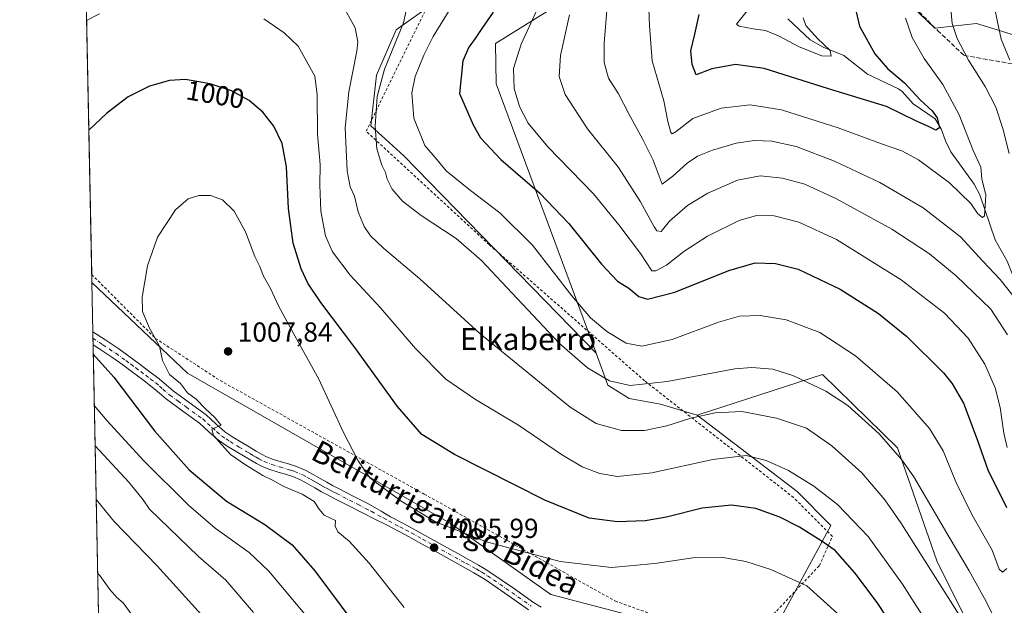
# Model space of a CAD drawing. Units: metres. Extents: x 637593 to 641038, y 4757573 to 4759956.
# Drawn here: x 637593 to 637951, y 4758462 to 4758675 of the extents above; entities that cross this region are included whole.
import ezdxf
from ezdxf.enums import TextEntityAlignment as Align

# ---------------------------------------------------------------- set-up
doc = ezdxf.new("R2010")
doc.units = ezdxf.units.M
doc.header["$MEASUREMENT"] = 0
for name, pattern in [('DGN Style 2', [1.6480167562047852, 0.988810053722871, -0.6592067024819142]), ('DGN Style 3', [2.307223458686699, 1.648016756204785, -0.6592067024819142]), ('DGN Style 4', [2.6384748266838614, 1.318413404963828, -0.6592067024819142, 0.001648016756204785, -0.6592067024819142])]:
    doc.linetypes.add(name, pattern=pattern)
for name, color, linetype, lineweight in [('Alambrada', 7, 'DGN Style 2', 0), ('Arbolado forestal CxS', 92, 'Continuous', 0), ('Camino Cxs', 7, 'Continuous', 0), ('Camino eje', 30, 'DGN Style 4', 13), ('Comarca CxS', 21, 'Continuous', 0), ('Comunidad Autónoma CxS', 142, 'Continuous', 0), ('Corriente natural lineal', 142, 'Continuous', 13), ('Curva de nivel maestra', 30, 'Continuous', 30), ('Curva de nivel normal', 30, 'Continuous', 0), ('Municipio CxS', 4, 'Continuous', 0), ('Pastizal CxS', 92, 'Continuous', 0), ('Prado CxS', 92, 'Continuous', 0), ('Provincia CxS', 1, 'Continuous', 0), ('Punto de cota en terreno', 7, 'Continuous', 0), ('Rótulo de curva de nivel directora', 7, 'Continuous', 0), ('Rótulo de punto de cota en terreno', 7, 'Continuous', 0), ('Senda', 7, 'DGN Style 3', 0), ('Texto cartográfico', 7, 'Continuous', 0)]:
    doc.layers.add(name, color=color, linetype=linetype, lineweight=lineweight)
doc.styles.add('Style-Arial', font='txt')

# ---------------------------------------------------------------- blocks, each defined once
blk = doc.blocks.new('5PATER')
at = {"layer": 'Punto de cota en terreno', "linetype": 'Continuous', "lineweight": 0}
h = blk.add_hatch(color=51, dxfattribs=at)
edge = h.paths.add_edge_path()
edge.add_ellipse((0, 0), major_axis=(-0.1095731443231308, -0.1110710700762829), ratio=0.9994222409660322, start_angle=0, end_angle=360)
blk = doc.blocks.new('*U14')
at = {"layer": 'Camino Cxs', "color": 7, "linetype": 'Continuous', "lineweight": 0}
blk.add_polyline3d([(637777.9600999998, 4758460.7301, 1007.442899999995), (637770.9200999998, 4758465.7301, 1006.937300000005), (637766.5301000001, 4758468.770099999, 1006.665500000003), (637762.1001000004, 4758471.770099999, 1006.521999999997), (637760.1101000002, 4758473.030099999, 1006.467900000003), (637758.0701000001, 4758474.220100001, 1006.414999999994), (637743.0900999998, 4758482.5001, 1006.105899999995), (637738.7600999996, 4758484.9101, 1006.011400000003), (637734.4401000004, 4758487.3101, 1006.001799999998), (637730.3701, 4758489.5101, 1006.030400000003), (637726.2600999996, 4758491.620100001, 1005.894700000004), (637721.9700999996, 4758493.7601, 1005.782000000007), (637717.6901000004, 4758495.890100001, 1005.762199999997), (637712.3400999998, 4758498.640100001, 1005.671100000007), (637707.0000999998, 4758501.390100001, 1005.683499999999), (637704.8201000001, 4758502.540100001, 1005.691000000006), (637702.6401000004, 4758503.700099999, 1005.682199999996), (637700.1300999997, 4758505.140100001, 1005.639200000005), (637697.6300999997, 4758506.590100001, 1005.697199999995), (637694.9301000005, 4758508.030099999, 1005.778699999995), (637692.1300999997, 4758509.2401, 1005.791800000006), (637689.4600999998, 4758510.0601, 1005.759399999995), (637686.7901, 4758510.840100001, 1005.768200000006), (637683.8400999998, 4758511.770099999, 1005.811799999996), (637680.9501, 4758512.860099999, 1005.745999999999), (637678.8800999997, 4758513.9301, 1005.594500000007), (637676.8800999997, 4758515.110099999, 1005.515400000004), (637674.2200999996, 4758516.690099999, 1005.441399999996), (637671.5800999999, 4758518.270099999, 1005.312999999995), (637668.3000999996, 4758520.290100001, 1005.017000000007), (637665.0900999998, 4758522.380100001, 1004.818899999998), (637661.5800999999, 4758525.450099999, 1004.503500000006), (637658.1501000002, 4758528.630100001, 1004.342999999993), (637652.1501000002, 4758532.9301, 1003.881099999999), (637646.1700999998, 4758537.280099999, 1003.250899999999), (637643.6101000002, 4758539.520099999, 1002.978499999997), (637641.0301000001, 4758541.7301, 1002.733300000007), (637637.4401000004, 4758544.470100001, 1002.4185), (637633.8300999999, 4758547.170100001, 1002.079299999998), (637630.2401000002, 4758549.8101, 1001.593399999998), (637626.6300999997, 4758552.4101, 1001.3122), (637621.9700999996, 4758555.5101, 1000.658500000005), (637619.4769000001, 4758557.1457, 1000.431400000001), (637619.3822, 4758561.858700001, 1000.732300000003), (637624.1101000002, 4758558.7501, 1001.322799999994), (637628.8400999998, 4758555.610099999, 1001.793600000005), (637632.5301000001, 4758552.950099999, 1002.101699999999), (637636.1401000004, 4758550.290100001, 1002.5674), (637639.7901, 4758547.5701, 1002.901400000002), (637643.4700999996, 4758544.7501, 1003.3753), (637646.1501000002, 4758542.460100001, 1003.465700000001), (637648.6001000004, 4758540.3201, 1003.814700000003), (637654.4200999998, 4758536.0801, 1004.593500000003), (637660.6201, 4758531.640100001, 1004.8416), (637664.1801000005, 4758528.3301, 1005.146800000002), (637667.4401000004, 4758525.4901, 1005.293699999995), (637670.3800999997, 4758523.5701, 1005.577000000005), (637673.6001000004, 4758521.590100001, 1005.798200000005), (637676.2200999996, 4758520.020099999, 1005.972299999994), (637678.8501000004, 4758518.450099999, 1006.0006), (637680.7600999996, 4758517.3301, 1005.964699999997), (637682.5401, 4758516.4101, 1006.014899999995), (637685.1101000002, 4758515.440099999, 1006.053799999994), (637687.9101, 4758514.5601, 1006.076499999996), (637690.5800999999, 4758513.780099999, 1006.033299999996), (637693.4801000003, 4758512.880100001, 1005.9758), (637696.6101000002, 4758511.530099999, 1005.901100000003), (637699.5100999996, 4758509.9901, 1005.855800000005), (637702.0701000001, 4758508.5001, 1005.842300000004), (637704.5301000001, 4758507.100099999, 1005.775099999999), (637706.6401000004, 4758505.970100001, 1005.728199999998), (637708.8101000005, 4758504.8301, 1005.697799999994), (637714.1201, 4758502.100099999, 1005.667400000006), (637719.4600999998, 4758499.350099999, 1005.708599999998), (637724.2500999998, 4758496.5801, 1005.795400000003), (637727.7200999996, 4758494.5101, 1005.909299999999), (637731.8800999997, 4758492.370100001, 1006.266199999998), (637735.9901000002, 4758490.140100001, 1006.1682), (637740.3300999999, 4758487.7301, 1005.953500000003), (637744.6501000002, 4758485.3201, 1005.940799999997), (637752.1401000004, 4758481.1801, 1006.091799999995), (637759.6601, 4758477.020099999, 1006.393899999996), (637761.7901, 4758475.790100001, 1006.444199999998), (637763.8701, 4758474.470100001, 1006.501000000004), (637768.3501000004, 4758471.4301, 1006.660099999994), (637772.7701000003, 4758468.370100001, 1006.882199999993), (637779.7500999998, 4758463.420100001, 1007.368300000002), (637782.4700999996, 4758461.720100001, 1007.591)], dxfattribs=at)

msp = doc.modelspace()

# ---------------------------------------------------------------- linework, layer by layer
at = {"layer": 'Alambrada', "color": 7, "linetype": 'DGN Style 2', "lineweight": 0}
msp.add_polyline3d([(637618.9643000001, 4758582.6667, 1004.012900000002), (637642.2100999998, 4758559.4101, 1006.3321), (637665.7701000003, 4758544.0801, 1007.515400000004), (637740.0000999998, 4758502.8101, 1004.295400000003), (637809.5100999996, 4758463.9001, 1008.352100000004), (637859.0000999998, 4758446.210100001, 1012.318799999994), (637863.7200999996, 4758455.640100001, 1009.739000000002), (637883.7600999996, 4758476.840100001, 1002.995599999995), (637888.4700999996, 4758487.440099999, 999.6821999999958), (637874.3400999998, 4758501.590100001, 1000.271099999998), (637820.1401000004, 4758544.030099999, 996.0641000000032), (637763.6001000004, 4758593.540100001, 984.2630999999965), (637718.8300999999, 4758634.800100001, 987.5230000000012), (637720.9700999996, 4758639.1501, 987.0981999999932), (637748.3101000005, 4758694.890100001, 981.8818000000028), (637678.8000999996, 4758762.0801, 979.9054000000034), (637614.0383000001, 4758827.898499999, 962.9921999999933), (637614.0382000003, 4758827.898600001, 962.9921999999933)], dxfattribs=at)
msp.add_polyline3d([(637618.9643000001, 4758582.6667, 1004.012900000002), (637642.2100999998, 4758559.4101, 1006.3321), (637665.7701000003, 4758544.0801, 1007.515400000004), (637740.0000999998, 4758502.8101, 1004.295400000003), (637809.5100999996, 4758463.9001, 1008.352100000004), (637859.0000999998, 4758446.210100001, 1012.318799999994), (637863.7200999996, 4758455.640100001, 1009.739000000002), (637883.7600999996, 4758476.840100001, 1002.995599999995), (637888.4700999996, 4758487.440099999, 999.6821999999958), (637874.3400999998, 4758501.590100001, 1000.271099999998), (637820.1401000004, 4758544.030099999, 996.0641000000032), (637763.6001000004, 4758593.540100001, 984.2630999999965), (637718.8300999999, 4758634.800100001, 987.5230000000012), (637720.9700999996, 4758639.1501, 987.0981999999932), (637748.3101000005, 4758694.890100001, 981.8818000000028), (637678.8000999996, 4758762.0801, 979.9054000000034), (637614.0383000001, 4758827.898499999, 962.9921999999933), (637614.0382000003, 4758827.898600001, 962.9921999999933)], dxfattribs=at)
at = {"layer": 'Arbolado forestal CxS', "color": 92, "linetype": 'Continuous', "lineweight": 0}
for points in [[(637787.8318999996, 4758856.9575, 933.2813000000025), (637803.6754999999, 4758834.575300001, 938.2658999999985), (637816.7244999995, 4758838.770500001, 935.670299999998), (637828.9502999998, 4758821.814300001, 936.6054000000004), (637837.8766999999, 4758792.804300001, 942.0773000000045), (637835.6750999996, 4758778.144300001, 945.8294000000025), (637829.0006999997, 4758764.650699999, 950.0157999999938), (637819.6355, 4758730.134299999, 957.846399999995), (637812.3108999999, 4758717.261700001, 960.7976999999955), (637800.2169000005, 4758690.939099999, 964.0069999999978), (637790.2654999997, 4758681.815500001, 967.7580000000017), (637765.8466999996, 4758666.6395, 973.8006000000023), (637766.1841000002, 4758652.0385, 971.8950999999943), (637802.5387000004, 4758554.0109, 983.4875999999931)], [(637943.0714999996, 4758445.276699999, 989.876900000003), (637926.4253000002, 4758478.553099999, 988.593399999998), (637912.2112999996, 4758519.601299999, 984.6345000000002), (637884.8646999998, 4758546.3421, 983.4382000000041), (637839.2314999999, 4758531.5527, 989.2262000000047), (637825.9625000004, 4758535.5361, 987.0997999999963), (637814.5543000001, 4758537.5635, 986.2599000000046), (637806.8205000004, 4758542.4649, 985.2378999999928), (637802.5387000004, 4758554.0109, 983.4875999999931), (637766.1841000002, 4758652.0385, 971.8950999999943), (637765.8466999996, 4758666.6395, 973.8006000000023), (637790.2654999997, 4758681.815500001, 967.7580000000017)], [(637917.3213000001, 4758680.322100001, 955.0766000000004), (637925.7642999999, 4758672.2609, 957.5111999999936), (637940.9694999997, 4758673.884500001, 962.2681000000011), (637956.3207, 4758669.1599, 966.9388999999937), (637967.9457, 4758633.779899999, 964.8258999999963), (637984.7006999999, 4758622.817299999, 969.3420999999945), (638000.8504999997, 4758547.986099999, 979.5031000000017), (638004.6140999999, 4758530.5471, 983.8041999999988), (638005.7865000004, 4758479.761299999, 992.4587999999932), (637992.9836999997, 4758456.599099999, 993.2584999999963)], [(637917.3213000001, 4758680.322100001, 955.0766000000004), (637925.7642999999, 4758672.2609, 957.5111999999936), (637940.9694999997, 4758673.884500001, 962.2681000000011), (637956.3207, 4758669.1599, 966.9388999999937), (637967.9457, 4758633.779899999, 964.8258999999963), (637984.7006999999, 4758622.817299999, 969.3420999999945), (638000.8504999997, 4758547.986099999, 979.5031000000017)], [(637802.5387000004, 4758554.0109, 983.4875999999931), (637806.8205000004, 4758542.4649, 985.2378999999928), (637814.5543000001, 4758537.5635, 986.2599000000046), (637825.9625000004, 4758535.5361, 987.0997999999963), (637839.2314999999, 4758531.5527, 989.2262000000047)], [(638000.8504999997, 4758547.986099999, 979.5031000000017), (638004.6140999999, 4758530.5471, 983.8041999999988), (638005.7865000004, 4758479.761299999, 992.4587999999932), (637992.9836999997, 4758456.599099999, 993.2584999999963), (637976.0938999997, 4758445.408700001, 993.4887000000017), (637956.5186999999, 4758440.507300001, 991.5865999999952), (637943.0714999996, 4758445.276699999, 989.876900000003), (637926.4253000002, 4758478.553099999, 988.593399999998), (637912.2112999996, 4758519.601299999, 984.6345000000002), (637884.8646999998, 4758546.3421, 983.4382000000041), (637839.2314999999, 4758531.5527, 989.2262000000047)]]:
    msp.add_polyline3d(points, dxfattribs=at)
at = {"layer": 'Camino Cxs', "color": 7, "linetype": 'Continuous', "lineweight": 0, "extrusion": (0.001279308370028919, -0.0636682189630681, 0.9979703007926465), "elevation": -301154.7454420308, "flags": 128}
msp.add_lwpolyline([(733086.8987239322, 4735220.705024743), (733086.8987239322, 4735225.42856343)], dxfattribs=at)
at = {"layer": 'Camino Cxs', "color": 7, "linetype": 'Continuous', "lineweight": 0}
for points in [[(637619.3822, 4758561.858700001, 1000.732300000003), (637624.1101000002, 4758558.7501, 1001.322799999994), (637628.8400999998, 4758555.610099999, 1001.793600000005), (637632.5301000001, 4758552.950099999, 1002.101699999999), (637636.1401000004, 4758550.290100001, 1002.5674), (637639.7901, 4758547.5701, 1002.901400000002), (637643.4700999996, 4758544.7501, 1003.3753), (637646.1501000002, 4758542.460100001, 1003.465700000001), (637648.6001000004, 4758540.3201, 1003.814700000003), (637654.4200999998, 4758536.0801, 1004.593500000003), (637660.6201, 4758531.640100001, 1004.8416), (637664.1801000005, 4758528.3301, 1005.146800000002), (637667.4401000004, 4758525.4901, 1005.293699999995), (637670.3800999997, 4758523.5701, 1005.577000000005), (637673.6001000004, 4758521.590100001, 1005.798200000005), (637676.2200999996, 4758520.020099999, 1005.972299999994), (637678.8501000004, 4758518.450099999, 1006.0006), (637680.7600999996, 4758517.3301, 1005.964699999997), (637682.5401, 4758516.4101, 1006.014899999995), (637685.1101000002, 4758515.440099999, 1006.053799999994), (637687.9101, 4758514.5601, 1006.076499999996), (637690.5800999999, 4758513.780099999, 1006.033299999996), (637693.4801000003, 4758512.880100001, 1005.9758), (637696.6101000002, 4758511.530099999, 1005.901100000003), (637699.5100999996, 4758509.9901, 1005.855800000005), (637702.0701000001, 4758508.5001, 1005.842300000004), (637704.5301000001, 4758507.100099999, 1005.775099999999), (637706.6401000004, 4758505.970100001, 1005.728199999998), (637708.8101000005, 4758504.8301, 1005.697799999994), (637714.1201, 4758502.100099999, 1005.667400000006), (637719.4600999998, 4758499.350099999, 1005.708599999998), (637724.2500999998, 4758496.5801, 1005.795400000003), (637727.7200999996, 4758494.5101, 1005.909299999999), (637731.8800999997, 4758492.370100001, 1006.266199999998), (637735.9901000002, 4758490.140100001, 1006.1682), (637740.3300999999, 4758487.7301, 1005.953500000003), (637744.6501000002, 4758485.3201, 1005.940799999997), (637752.1401000004, 4758481.1801, 1006.091799999995), (637759.6601, 4758477.020099999, 1006.393899999996), (637761.7901, 4758475.790100001, 1006.444199999998), (637763.8701, 4758474.470100001, 1006.501000000004), (637768.3501000004, 4758471.4301, 1006.660099999994), (637772.7701000003, 4758468.370100001, 1006.882199999993), (637779.7500999998, 4758463.420100001, 1007.368300000002), (637782.4700999996, 4758461.720100001, 1007.591)], [(637777.9600999998, 4758460.7301, 1007.442899999995), (637770.9200999998, 4758465.7301, 1006.937300000005), (637766.5301000001, 4758468.770099999, 1006.665500000003), (637762.1001000004, 4758471.770099999, 1006.521999999997), (637760.1101000002, 4758473.030099999, 1006.467900000003), (637758.0701000001, 4758474.220100001, 1006.414999999994), (637743.0900999998, 4758482.5001, 1006.105899999995), (637738.7600999996, 4758484.9101, 1006.011400000003), (637734.4401000004, 4758487.3101, 1006.001799999998), (637730.3701, 4758489.5101, 1006.030400000003), (637726.2600999996, 4758491.620100001, 1005.894700000004), (637721.9700999996, 4758493.7601, 1005.782000000007), (637717.6901000004, 4758495.890100001, 1005.762199999997), (637712.3400999998, 4758498.640100001, 1005.671100000007), (637707.0000999998, 4758501.390100001, 1005.683499999999), (637704.8201000001, 4758502.540100001, 1005.691000000006), (637702.6401000004, 4758503.700099999, 1005.682199999996), (637700.1300999997, 4758505.140100001, 1005.639200000005), (637697.6300999997, 4758506.590100001, 1005.697199999995), (637694.9301000005, 4758508.030099999, 1005.778699999995), (637692.1300999997, 4758509.2401, 1005.791800000006), (637689.4600999998, 4758510.0601, 1005.759399999995), (637686.7901, 4758510.840100001, 1005.768200000006), (637683.8400999998, 4758511.770099999, 1005.811799999996), (637680.9501, 4758512.860099999, 1005.745999999999), (637678.8800999997, 4758513.9301, 1005.594500000007), (637676.8800999997, 4758515.110099999, 1005.515400000004), (637674.2200999996, 4758516.690099999, 1005.441399999996), (637671.5800999999, 4758518.270099999, 1005.312999999995), (637668.3000999996, 4758520.290100001, 1005.017000000007), (637665.0900999998, 4758522.380100001, 1004.818899999998), (637661.5800999999, 4758525.450099999, 1004.503500000006), (637658.1501000002, 4758528.630100001, 1004.342999999993), (637652.1501000002, 4758532.9301, 1003.881099999999), (637646.1700999998, 4758537.280099999, 1003.250899999999), (637643.6101000002, 4758539.520099999, 1002.978499999997), (637641.0301000001, 4758541.7301, 1002.733300000007), (637637.4401000004, 4758544.470100001, 1002.4185), (637633.8300999999, 4758547.170100001, 1002.079299999998), (637630.2401000002, 4758549.8101, 1001.593399999998), (637626.6300999997, 4758552.4101, 1001.3122), (637621.9700999996, 4758555.5101, 1000.658500000005), (637619.4769000001, 4758557.1457, 1000.431500000006)]]:
    msp.add_polyline3d(points, dxfattribs=at)
at = {"layer": 'Camino eje', "color": 30, "linetype": 'DGN Style 4', "lineweight": 13}
msp.add_polyline3d([(637619.4294999996, 4758559.5022, 1000.6011), (637621.7901, 4758557.950099999, 1000.865099999996), (637623.0401, 4758557.130100001, 1000.973899999997), (637625.3701, 4758555.5801, 1001.223800000007), (637627.7351000002, 4758554.0101, 1001.562999999995), (637631.3850999996, 4758551.380100001, 1001.871199999994), (637633.1901000004, 4758550.050100001, 1002.113200000007), (637634.9851000002, 4758548.7301, 1002.3171), (637636.7901, 4758547.380100001, 1002.453500000003), (637638.6151000002, 4758546.020099999, 1002.648300000001), (637640.4101, 4758544.6501, 1002.839900000006), (637642.2500999998, 4758543.2401, 1003.011499999993), (637643.5900999998, 4758542.095100001, 1003.117299999998), (637644.8800999997, 4758540.9901, 1003.233999999997), (637647.3850999996, 4758538.800100001, 1003.511599999998), (637650.3750999998, 4758536.6251, 1003.763900000005), (637653.2851, 4758534.505100001, 1004.137000000002), (637659.3850999996, 4758530.1351, 1004.565499999997), (637661.1651, 4758528.4801, 1004.694499999998), (637662.8800999997, 4758526.890100001, 1004.774300000005), (637664.5100999996, 4758525.470100001, 1004.909400000004), (637666.2651000004, 4758523.9351, 1005.066999999996), (637667.8701, 4758522.890100001, 1005.229900000006), (637669.3400999998, 4758521.9301, 1005.316900000005), (637672.5900999998, 4758519.9301, 1005.570399999997), (637675.2200999996, 4758518.3551, 1005.721900000004), (637676.5351, 4758517.5701, 1005.771800000002), (637677.8651000002, 4758516.780099999, 1005.789199999999), (637678.8201000001, 4758516.220100001, 1005.788400000005), (637679.8201000001, 4758515.630100001, 1005.807100000005), (637681.7451, 4758514.6351, 1005.905299999999), (637684.4751000004, 4758513.6051, 1005.984200000006), (637687.3501000004, 4758512.700099999, 1006.005099999995), (637690.0201000003, 4758511.920100001, 1005.935200000007), (637691.3551000003, 4758511.5101, 1005.910999999993), (637692.8051000005, 4758511.0601, 1005.897200000007), (637695.7701000003, 4758509.780099999, 1005.847500000004), (637697.2200999996, 4758509.0101, 1005.833899999998), (637698.5701000001, 4758508.290100001, 1005.824099999998), (637699.8501000004, 4758507.545100001, 1005.819499999998), (637701.1001000004, 4758506.8201, 1005.786200000002), (637702.3300999999, 4758506.120100001, 1005.777199999997), (637703.5850999998, 4758505.4001, 1005.745999999999), (637704.6750999996, 4758504.8201, 1005.729500000001), (637705.7301000003, 4758504.255100001, 1005.726500000004), (637706.8201000001, 4758503.6801, 1005.736799999999), (637707.9051000001, 4758503.110099999, 1005.745699999999), (637715.9001000002, 4758498.995100001, 1005.712199999994), (637718.5751, 4758497.620100001, 1005.781700000007), (637720.7150999998, 4758496.5551, 1005.791599999997), (637723.1101000002, 4758495.170100001, 1005.801099999997), (637725.2550999997, 4758494.100099999, 1005.841), (637726.9901000002, 4758493.065099999, 1005.911699999997), (637731.1250999998, 4758490.940099999, 1006.136199999994), (637733.1801000005, 4758489.825099999, 1006.140599999999), (637735.2150999998, 4758488.725099999, 1006.083899999998), (637739.5450999998, 4758486.3201, 1005.9951), (637741.7050999999, 4758485.1151, 1005.998699999996), (637743.8701, 4758483.9101, 1006.035699999993), (637755.1051000003, 4758477.700099999, 1006.290999999997), (637758.8651000002, 4758475.620100001, 1006.405799999993), (637759.8850999996, 4758475.0251, 1006.430300000007), (637760.9501, 4758474.4101, 1006.457500000004), (637762.9851000002, 4758473.120100001, 1006.517200000002), (637765.2251000004, 4758471.600099999, 1006.592699999994), (637767.4401000004, 4758470.100099999, 1006.667000000001), (637771.8450999996, 4758467.050100001, 1006.910300000003), (637778.8551000003, 4758462.075099999, 1007.398000000001)], dxfattribs=at)
at = {"layer": 'Comarca CxS', "color": 21, "linetype": 'Continuous', "lineweight": 0, "flags": 128}
msp.add_lwpolyline([(640161.7603173931, 4757624.492490216), (637639.2400010506, 4757573.279982399), (637593.1078625859, 4759869.870265243), (637592.7700010511, 4759886.689982377), (637598.255346113, 4759886.801320602), (639628.7882434889, 4759928.015852726), (640870.2269977063, 4759953.213827842), (640990.2500010775, 4759955.649982377), (641001.2599843168, 4759421.123960814), (641037.900001077, 4757642.279982397)], close=True, dxfattribs=at)
at = {"layer": 'Comunidad Autónoma CxS', "color": 142, "linetype": 'Continuous', "lineweight": 0, "flags": 128}
msp.add_lwpolyline([(640161.7603173931, 4757624.492490216), (637639.2400010506, 4757573.279982399), (637593.1078625859, 4759869.870265243), (637592.7700010511, 4759886.689982377), (637598.255346113, 4759886.801320602), (639628.7882434889, 4759928.015852726), (640870.2269977063, 4759953.213827842), (640990.2500010775, 4759955.649982377), (641001.2599843168, 4759421.123960814), (641037.900001077, 4757642.279982397)], close=True, dxfattribs=at)
at = {"layer": 'Corriente natural lineal', "color": 142, "linetype": 'Continuous', "lineweight": 13}
msp.add_polyline3d([(637957, 4758575, 960.5669999999956), (637952.0823999997, 4758587.562700001, 957.2556999999942), (637947.6875999998, 4758595.284800001, 956.6797999999982), (637942.1105000004, 4758611.5745, 954.5065999999933), (637940.0510999998, 4758615.550200001, 953.8497999999963), (637931.5641999999, 4758627.246300001, 951.7937999999995), (637929.6025, 4758631.2752, 951.3727000000072), (637928.1040000003, 4758635.5902, 950.5668000000006), (637925.8990000002, 4758639.3062, 950.4967000000034), (637917.914, 4758644.671, 949.4386999999989), (637913.875, 4758649.219799999, 949.1083000000071), (637912.5613000002, 4758650.217800001, 948.9496000000073), (637901.2377000004, 4758655.552400001, 947.2511999999989), (637892.6953999996, 4758662.2654, 945.9459999999963), (637885.1492, 4758665.3817, 945.4084000000003), (637880.4314000001, 4758667.974199999, 944.5531999999948), (637872.2673000004, 4758675.614900001, 942.9799999999959)], dxfattribs=at)
at = {"layer": 'Curva de nivel maestra', "color": 30, "linetype": 'Continuous', "lineweight": 30, "flags": 128}
for points, elevation in [([(637895.9600000001, 4758683.4901), (637898.4000000004, 4758672.940099999), (637903.9400000004, 4758662.960100001), (637908.54, 4758657.530099999), (637914.7300000006, 4758652.3201), (637920.3700000001, 4758646.200099999), (637924.8099999997, 4758642.120100001), (637926.6399999997, 4758639.610099999), (637927.5, 4758635.970100001), (637926.0899999999, 4758635.170100001), (637923.7400000002, 4758636.340100001), (637919.0599999997, 4758638.460100001), (637908.1200000001, 4758643.7401), (637887.0099999999, 4758650.220100001), (637863.6699999999, 4758657.620100001), (637853.1699999999, 4758659.0701), (637844.6699999999, 4758657.4101), (637838.9199999999, 4758655.2401), (637837.4900000002, 4758659.050100001), (637836.9900000002, 4758663.970100001), (637838.4699999997, 4758670.0801), (637840.0199999996, 4758677.170100001)], 950), ([(637765.0599999997, 4758678.040100001), (637760.8700000001, 4758672.1501), (637758.5599999997, 4758668.420100001), (637756.2100000001, 4758665.350099999), (637754.0599999997, 4758660.340100001), (637752.8600000005, 4758648.470100001), (637757.8200000003, 4758637.0701), (637760.4800000006, 4758632.420100001), (637767.8200000003, 4758624.4301), (637782.0099999999, 4758612.290100001), (637792.5899999999, 4758601.200099999), (637804.4199999999, 4758586.370100001), (637810.3200000003, 4758580.2601), (637814.3899999997, 4758577.6601), (637818.0800000001, 4758574.6501), (637821.1699999999, 4758573.7401), (637831.0999999996, 4758576.2601), (637850.7599999999, 4758584.140100001), (637860.4199999999, 4758586.860099999), (637867.7599999999, 4758586.720100001), (637876.0599999997, 4758584.5601), (637891.3399999999, 4758577.300100001), (637905.2199999997, 4758568.5101), (637915.5800000001, 4758560.0801), (637928.8899999997, 4758546.9301), (637932, 4758543.130100001), (637936.1500000004, 4758535.860099999), (637941.1500000004, 4758522.6601), (637945.04, 4758511.6801), (637951.8099999997, 4758498.0001)], 975), ([(637914.5700000003, 4758448.4801), (637904.8300000001, 4758463.450099999), (637896.6799999997, 4758474.2401), (637889.5099999999, 4758482.3201), (637884.7800000003, 4758485.600099999), (637876.54, 4758490.7601), (637869.4100000003, 4758494.470100001), (637860.5999999996, 4758497.5601), (637851.7999999998, 4758498.7601), (637841.1200000001, 4758497.6501), (637828.0800000001, 4758494.460100001), (637820.3600000005, 4758493.100099999), (637810.3099999997, 4758492.7401), (637799.9600000001, 4758494.040100001), (637783.8399999999, 4758500.600099999), (637750.9500000002, 4758517.2401), (637739.0700000003, 4758524.520099999), (637730.2699999996, 4758534.6601), (637714.7699999996, 4758556.130100001), (637702.3600000005, 4758572.440099999), (637697.6500000004, 4758579.4801), (637695.1799999997, 4758584.710100001), (637692.3200000003, 4758594.040100001), (637690.6399999997, 4758606.700099999), (637689.8799999999, 4758621.770099999), (637688.29, 4758630.2401), (637685.2199999997, 4758636.610099999), (637681.2599999999, 4758641.640100001), (637676.2199999997, 4758645.940099999), (637669.8399999999, 4758649.450099999), (637662.0499999998, 4758652.020099999), (637653.1500000004, 4758653.530099999), (637647.2800000003, 4758653.2401), (637639.9600000001, 4758651.170100001), (637632.2699999996, 4758647.2401), (637624.4699999997, 4758641.360099999), (637617.9090999998, 4758635.195400001)], 1000), ([(637619.5458000004, 4758553.7128), (637627, 4758545.280099999), (637641.8300000001, 4758525.770099999), (637654.4000000004, 4758511.6801), (637668.0499999998, 4758500.210100001), (637681.9600000001, 4758491.7501), (637691.8700000001, 4758484.370100001), (637700.2199999997, 4758474.9001), (637714.4000000004, 4758455.940099999)], 1000)]:
    msp.add_lwpolyline(points, dxfattribs=dict(at, elevation=elevation))
at = {"layer": 'Curva de nivel normal', "color": 30, "linetype": 'Continuous', "lineweight": 0, "flags": 128}
for points, elevation in [([(637954.6200000001, 4758574.41), (637949.5199999996, 4758580.810000001), (637943.2400000002, 4758587.529999999), (637935.1100000005, 4758596.4), (637921.4900000002, 4758606.869999999), (637905.7800000003, 4758616.140000001), (637889.2100000001, 4758623.930000001), (637875.25, 4758629.15), (637866.4400000004, 4758631.15), (637860.0899999999, 4758631.380000001), (637853.4199999999, 4758630.42), (637844.9100000003, 4758627.880000001), (637839.3799999999, 4758625.699999999), (637835.6600000003, 4758623.130000001), (637830.4400000004, 4758618.390000001), (637826.5099999999, 4758615.539999999), (637823.2999999998, 4758624.24), (637819.5199999996, 4758631.800000001), (637814.4199999999, 4758641.029999999), (637810.7000000002, 4758648.300000001), (637807, 4758654.08), (637805.4800000006, 4758659.77), (637805.3899999997, 4758666.77), (637807.9800000006, 4758697.91)], 960), ([(637915.1399999997, 4758675.9), (637917.5300000003, 4758668.82), (637921.9199999999, 4758661.24), (637928.6200000001, 4758651.710000001), (637934.6600000003, 4758640.710000001), (637939.6699999999, 4758627.710000001), (637942.5499999998, 4758621.710000001), (637942.8799999999, 4758617.5), (637944.2999999998, 4758611.52), (637943.8200000003, 4758604), (637943.0899999999, 4758603.41), (637941.4600000001, 4758604.720000001), (637938.8200000003, 4758608.449999999), (637931.0599999997, 4758616.029999999), (637919.7599999999, 4758624.380000001), (637913.7699999996, 4758627.680000001), (637906.4100000003, 4758630.180000001), (637890.5499999998, 4758635.939999999), (637869.9800000006, 4758642.539999999), (637858.6200000001, 4758644.390000001), (637848.0199999996, 4758643.189999999), (637837.6699999999, 4758639.369999999), (637831.6200000001, 4758634.66), (637830.1299999999, 4758633.779999999), (637829.7400000002, 4758634.24), (637828.6600000003, 4758638.279999999), (637827.0899999999, 4758645.779999999), (637822.8499999996, 4758660.390000001), (637821.9199999999, 4758673.08), (637821.3399999999, 4758688.58)], 955), ([(637936.9500000002, 4758455.25), (637913.4400000004, 4758492.32), (637907.5599999997, 4758500.730000001), (637899.2199999997, 4758510.52), (637888.2599999999, 4758520.32), (637879.1200000001, 4758526.75), (637868.1200000001, 4758530.4), (637855.54, 4758532.800000001), (637845.8499999996, 4758532.380000001), (637837.0099999999, 4758530.380000001), (637828.2400000002, 4758527.630000001), (637820.0999999996, 4758525.939999999), (637811.7699999996, 4758525.91), (637802.5599999997, 4758528.49), (637793.0099999999, 4758534.380000001), (637760.1600000003, 4758561.26), (637738.3200000003, 4758581.140000001), (637725.0999999996, 4758592.230000001), (637720.3700000001, 4758596.699999999), (637718.1100000005, 4758600.17), (637715.9800000006, 4758605.480000001), (637714.54, 4758611.109999999), (637713, 4758614.52), (637711.9400000004, 4758620.42), (637711.25, 4758636.02), (637712.4900000002, 4758649.08), (637715.5, 4758663.869999999), (637715.8499999996, 4758667.279999999), (637714.8899999997, 4758672.390000001), (637709.8399999999, 4758681.279999999)], 990), ([(637947.9400000004, 4758456.67), (637944.4800000006, 4758463.720000001), (637938.2800000003, 4758474.92), (637930.9299999997, 4758487.220000001), (637918.1299999999, 4758509.100000001), (637913.79, 4758515.289999999), (637905.5, 4758524.789999999), (637894.0899999999, 4758535.050000001), (637886.1100000005, 4758540.279999999), (637874.0700000003, 4758545.949999999), (637866.7800000003, 4758548.24), (637859.1799999997, 4758548.850000001), (637853.0099999999, 4758548.359999999), (637828.4100000003, 4758543.730000001), (637814.8600000005, 4758542.300000001), (637807.3399999999, 4758543.99), (637799.3899999997, 4758548.67), (637789.2300000006, 4758557.58), (637768.0999999996, 4758579.980000001), (637760.7599999999, 4758587.720000001), (637751.5800000001, 4758595.74), (637738.9100000003, 4758604.130000001), (637732.0800000001, 4758609.369999999), (637728.3300000001, 4758613.66), (637726.5300000003, 4758617.380000001), (637725.9000000004, 4758619.720000001), (637724.54, 4758622.439999999), (637722.7300000006, 4758628.300000001), (637722.0700000003, 4758636.57), (637722.9000000004, 4758647.359999999), (637725.5599999997, 4758657.350000001), (637732.4199999999, 4758674.17), (637733.7000000002, 4758680.359999999)], 985), ([(637781.6600000003, 4758680.369999999), (637775.2300000006, 4758666.380000001), (637772.5, 4758657.57), (637772.7400000002, 4758650.289999999), (637774.6200000001, 4758643.77), (637777.7400000002, 4758637.710000001), (637785, 4758629.050000001), (637801.5, 4758612.02), (637810.7599999999, 4758600.67), (637818.6699999999, 4758590.359999999), (637822.7400000002, 4758584.060000001), (637824.2800000003, 4758583.939999999), (637828.0700000003, 4758586.029999999), (637834.4199999999, 4758591.050000001), (637843.0899999999, 4758596.57), (637854.5199999996, 4758602.32), (637860.9199999999, 4758604.15), (637867.2699999996, 4758603.939999999), (637876.3200000003, 4758601.689999999), (637889.9199999999, 4758595.41), (637913.54, 4758580.699999999), (637929.2800000003, 4758568.560000001), (637937.8399999999, 4758559.460000001), (637943.9100000003, 4758550.07), (637947.7199999997, 4758541.5), (637949.5899999999, 4758534.279999999), (637950.8799999999, 4758524.939999999), (637952.1200000001, 4758519.789999999)], 970), ([(637931.2999999998, 4758681.91), (637932.0800000001, 4758673.939999999), (637933.8600000005, 4758668.5), (637937.9500000002, 4758660.57), (637944.04, 4758650.99), (637947.9400000004, 4758643.560000001), (637950.5, 4758635.789999999), (637952.8200000003, 4758626.680000001)], 960), ([(637953.0899999999, 4758660.57), (637949.8700000001, 4758668.180000001), (637947.2400000002, 4758680.83)], 965), ([(637621.7599999999, 4758677.460000001), (637617.1094000004, 4758675.003599999)], 995), ([(637924.4199999999, 4758453.720000001), (637914.0300000003, 4758470.060000001), (637901.5599999997, 4758487.380000001), (637890.3399999999, 4758499.060000001), (637881.75, 4758505.76), (637872.5199999996, 4758511.430000001), (637864.3700000001, 4758515.08), (637857.1200000001, 4758516.800000001), (637844.9600000001, 4758515.41), (637822.7800000003, 4758510.52), (637810.2400000002, 4758509.26), (637803.8099999997, 4758510.359999999), (637797.4299999997, 4758512.74), (637789.9299999997, 4758517.199999999), (637774.3200000003, 4758527.880000001), (637758.6500000004, 4758537.180000001), (637747.8499999996, 4758544.57), (637736.8300000001, 4758555.779999999), (637724.0800000001, 4758570.550000001), (637713, 4758582.42), (637706.5999999996, 4758590.9), (637704.0199999996, 4758596.710000001), (637702.2999999998, 4758605.710000001), (637701.9500000002, 4758615.100000001), (637702.0700000003, 4758622.720000001), (637701.1200000001, 4758633.730000001), (637700.9699999997, 4758648.16), (637700.1100000005, 4758654.74), (637694.0999999996, 4758665.710000001), (637688.9800000006, 4758670.529999999), (637681.5800000001, 4758675.59)], 995), ([(637749.0300000003, 4758678.689999999), (637743.2300000006, 4758669.180000001), (637739.7999999998, 4758662.460000001), (637736.6399999997, 4758654.640000001), (637735.5, 4758648.710000001), (637736.1699999999, 4758639.470000001), (637740.1299999999, 4758629.58), (637744.6799999997, 4758624.390000001), (637747.9299999997, 4758620.4), (637756.79, 4758613.16), (637767.4600000001, 4758605.130000001), (637779.4100000003, 4758593.380000001), (637793.6900000004, 4758574.939999999), (637800.4100000003, 4758566.949999999), (637806.4299999997, 4758561.930000001), (637813.4299999997, 4758557.640000001), (637819.1100000005, 4758556.58), (637830.1500000004, 4758558.980000001), (637847.0899999999, 4758565.279999999), (637854.7000000002, 4758567.52), (637862.2300000006, 4758567.74), (637871.7199999997, 4758566.140000001), (637883.9199999999, 4758561.560000001), (637896.8499999996, 4758553.039999999), (637912.0099999999, 4758540), (637923.7999999998, 4758526.710000001), (637928.7599999999, 4758518.5), (637933.4199999999, 4758507.33), (637939.2599999999, 4758495.42), (637946.6799999997, 4758482.41), (637949.1399999997, 4758475.539999999), (637950.3300000001, 4758474.49), (637951.9400000004, 4758475.74)], 980), ([(637792.7800000003, 4758677.060000001), (637789.54, 4758662.310000001), (637789.04, 4758654.680000001), (637791.2000000002, 4758648.17), (637799.3200000003, 4758635.640000001), (637810.7000000002, 4758621.560000001), (637818.6399999997, 4758609.039999999), (637823.5899999999, 4758599.960000001), (637824.6200000001, 4758598.57), (637826.1299999999, 4758598.279999999), (637829.2000000002, 4758602.07), (637835.7800000003, 4758607.720000001), (637843.2100000001, 4758612.26), (637853.9100000003, 4758616.939999999), (637862.25, 4758618.51), (637870.2800000003, 4758617.75), (637878.4199999999, 4758615.5), (637889.9400000004, 4758610.17), (637910.0599999997, 4758599.140000001), (637923.7999999998, 4758590.15), (637933.54, 4758582.210000001), (637946.0999999996, 4758570.060000001), (637952.2400000002, 4758560.689999999)], 965), ([(637877.8700000001, 4758676.050000001), (637878.8300000001, 4758673.189999999), (637883.0099999999, 4758668.529999999), (637887.6900000004, 4758664.16), (637888.0899999999, 4758662), (637884.6699999999, 4758662.17), (637876.4199999999, 4758665.5), (637868.9100000003, 4758669.460000001), (637864.1299999999, 4758671.359999999), (637859.6600000003, 4758672), (637854.5700000003, 4758673.01), (637853.6399999997, 4758673.75), (637857.4299999997, 4758678.560000001)], 945), ([(637891.5999999996, 4758458.32), (637879.1699999999, 4758469.51), (637866.1200000001, 4758475.449999999), (637856.9800000006, 4758478.350000001), (637847.9699999997, 4758479.869999999), (637837.7199999997, 4758479.699999999), (637823.8399999999, 4758477.58), (637808.0999999996, 4758476.130000001), (637789.4500000002, 4758478.33), (637762.6600000003, 4758485.52), (637744.1100000005, 4758492.720000001), (637731.5999999996, 4758500.189999999), (637720.1699999999, 4758508.779999999), (637715.9199999999, 4758514.869999999), (637710.6399999997, 4758525.25), (637701.6500000004, 4758544.600000001), (637692.2199999997, 4758561.439999999), (637686.8899999997, 4758571.25), (637684.0099999999, 4758577.550000001), (637681.3399999999, 4758582.289999999), (637680.0999999996, 4758585.600000001), (637678.3799999999, 4758589.230000001), (637674.9800000006, 4758598.140000001), (637670.7999999998, 4758605.75), (637666.54, 4758609.810000001), (637662.1600000003, 4758611.42), (637657.9800000006, 4758611.380000001), (637654.0800000001, 4758610.180000001), (637649.4400000004, 4758606.17), (637642.9400000004, 4758596.199999999), (637639.2300000006, 4758585.83), (637637.3700000001, 4758574.470000001), (637637.4900000002, 4758569.189999999), (637639.8799999999, 4758563.430000001), (637643.5899999999, 4758556.600000001), (637644.79, 4758551.430000001), (637647.2400000002, 4758546.32), (637651.2800000003, 4758543.09), (637653.8899999997, 4758539.680000001), (637656.9500000002, 4758537.310000001), (637660.3700000001, 4758533.83), (637663.9100000003, 4758530.51), (637665.1799999997, 4758528.800000001), (637666.0700000003, 4758527.930000001), (637662.7400000002, 4758526.4), (637663.3200000003, 4758524.100000001), (637669.4500000002, 4758517.24), (637674.9299999997, 4758513.439999999), (637681.2300000006, 4758509.57), (637684.7800000003, 4758507.91), (637688.8499999996, 4758505.640000001), (637695.5, 4758502.779999999), (637699.9500000002, 4758500.07), (637701.7599999999, 4758497.380000001), (637703.5700000003, 4758495.210000001), (637707.6399999997, 4758493.279999999), (637707.54, 4758491.16), (637708.4900000002, 4758489.109999999), (637712.7000000002, 4758485.65), (637719.9600000001, 4758477.67), (637732.6399999997, 4758461.609999999)], 1005), ([(637619.9215000002, 4758535.009500001), (637624.6299999999, 4758529.480000001), (637637.79, 4758515.050000001), (637654.1600000003, 4758498.75), (637663.9199999999, 4758490.439999999), (637676.2699999996, 4758481.529999999), (637683.4699999997, 4758474.76), (637697.0899999999, 4758458.380000001)], 995), ([(637620.2154000001, 4758520.378000001), (637632.4699999997, 4758507.180000001), (637637.7000000002, 4758500.730000001), (637639.9600000001, 4758497.34), (637657.8799999999, 4758480.109999999), (637667.8200000003, 4758471.529999999), (637677.8899999997, 4758459.800000001)], 990), ([(637620.6048999998, 4758500.990800001), (637620.7699999996, 4758500.720000001), (637627.0599999997, 4758493.01), (637642.8200000003, 4758476.689999999), (637660.0599999997, 4758457.67)], 985), ([(637633.3099999997, 4758459.279999999), (637630.4000000004, 4758463.279999999), (637628.1299999999, 4758465.26), (637625.6200000001, 4758468.119999999), (637621.9199999999, 4758473.189999999), (637621.1473000003, 4758473.984200001)], 980)]:
    msp.add_lwpolyline(points, dxfattribs=dict(at, elevation=elevation))
at = {"layer": 'Municipio CxS', "color": 4, "linetype": 'Continuous', "lineweight": 0, "flags": 128}
msp.add_lwpolyline([(640161.7603173931, 4757624.492490216), (637639.2400010506, 4757573.279982399), (637593.1078625859, 4759869.870265243), (637593.3060000001, 4759870.522), (637598.255346113, 4759886.801320602), (639628.7882434889, 4759928.015852726)], dxfattribs=at)
at = {"layer": 'Pastizal CxS', "color": 92, "linetype": 'Continuous', "lineweight": 0, "extrusion": (0.002136537826905207, -0.1063369089168892, 0.9943278619289091), "elevation": -503653.5677779756, "flags": 128}
msp.add_lwpolyline([(733081.196694976, 4717986.380171716), (733081.196694976, 4718004.368412694)], dxfattribs=at)
at = {"layer": 'Pastizal CxS', "color": 92, "linetype": 'Continuous', "lineweight": 0, "extrusion": (0.001270341917010417, -0.06328881068799413, 0.9979944452115518), "elevation": -299355.1640892138, "flags": 128}
msp.add_lwpolyline([(732986.2638146468, 4735352.753120339), (732986.2638146468, 4735355.114831539)], dxfattribs=at)
at = {"layer": 'Pastizal CxS', "color": 92, "linetype": 'Continuous', "lineweight": 0, "extrusion": (0.00159392896859229, -0.07924248052113866, 0.9968540959795973), "elevation": -375066.4667046142, "flags": 128}
msp.add_lwpolyline([(733187.5331176879, 4729924.618163881), (733187.533117688, 4729926.98257877)], dxfattribs=at)
at = {"layer": 'Pastizal CxS', "color": 92, "linetype": 'Continuous', "lineweight": 0, "extrusion": (0.00436179111893507, -0.2171484731804065, 0.9761288415847843), "elevation": -1029555.900748229, "flags": 128}
msp.add_lwpolyline([(733055.2049259295, 4631552.391880956), (733055.2049259295, 4631745.936517215)], dxfattribs=at)
at = {"layer": 'Pastizal CxS', "color": 92, "linetype": 'Continuous', "lineweight": 0}
for points in [[(637787.8318999996, 4758856.9575, 933.2813000000025), (637803.6754999999, 4758834.575300001, 938.2658999999985), (637816.7244999995, 4758838.770500001, 935.670299999998), (637828.9502999998, 4758821.814300001, 936.6054000000004), (637837.8766999999, 4758792.804300001, 942.0773000000045), (637835.6750999996, 4758778.144300001, 945.8294000000025), (637829.0006999997, 4758764.650699999, 950.0157999999938), (637819.6355, 4758730.134299999, 957.846399999995), (637812.3108999999, 4758717.261700001, 960.7976999999955), (637800.2169000005, 4758690.939099999, 964.0069999999978), (637790.2654999997, 4758681.815500001, 967.7580000000017), (637765.8466999996, 4758666.6395, 973.8006000000023), (637766.1841000002, 4758652.0385, 971.8950999999943), (637802.5387000004, 4758554.0109, 983.4875999999931)], [(637614.0608999999, 4758826.767100001, 960.7473999999929), (637618.0122999996, 4758821.5757, 962.4545999999974), (637681.7033000002, 4758761.8277, 979.0849000000018), (637744.0661000004, 4758692.7871, 981.8873000000023), (637742.7396999998, 4758680.837099999, 983.0489999999991), (637729.7802999998, 4758671.6117, 986.732799999998), (637722.6007000003, 4758655.1929, 987.4426999999997), (637720.5481000004, 4758636.722300001, 987.0176999999967), (637732.4929000001, 4758625.848900001, 982.8401000000014), (637802.5387000004, 4758554.0109, 983.4875999999931)], [(638110.8712999999, 4758702.1823, 1012.523799999995), (638107.5289000003, 4758654.0373, 1013.005799999999), (638089.5401, 4758652.502499999, 1009.076199999996), (638005.9398999996, 4758659.882300001, 982.0791000000027), (638000.8504999997, 4758547.986099999, 979.5031000000017), (637984.7006999999, 4758622.817299999, 969.3420999999945), (637967.9457, 4758633.779899999, 964.8258999999963), (637956.3207, 4758669.1599, 966.9388999999937), (637940.9694999997, 4758673.884500001, 962.2681000000011), (637925.7642999999, 4758672.2609, 957.5111999999936), (637917.3213000001, 4758680.322100001, 955.0766000000004)], [(637790.2654999997, 4758681.815500001, 967.7580000000017), (637765.8466999996, 4758666.6395, 973.8006000000023), (637766.1841000002, 4758652.0385, 971.8950999999943), (637802.5387000004, 4758554.0109, 983.4875999999931), (637732.4929000001, 4758625.848900001, 982.8401000000014), (637720.5481000004, 4758636.722300001, 987.0176999999967), (637722.6007000003, 4758655.1929, 987.4426999999997), (637729.7802999998, 4758671.6117, 986.732799999998), (637742.7396999998, 4758680.837099999, 983.0489999999991)], [(637917.3213000001, 4758680.322100001, 955.0766000000004), (637925.7642999999, 4758672.2609, 957.5111999999936), (637940.9694999997, 4758673.884500001, 962.2681000000011), (637956.3207, 4758669.1599, 966.9388999999937), (637967.9457, 4758633.779899999, 964.8258999999963), (637984.7006999999, 4758622.817299999, 969.3420999999945), (638000.8504999997, 4758547.986099999, 979.5031000000017)], [(637839.2314999999, 4758531.5527, 989.2262000000047), (637875.6155000003, 4758503.752699999, 996.7921999999963), (637887.9101, 4758491.4583, 997.9563000000053), (637867.4139, 4758453.544500001, 1009.627099999998), (637884.2188999997, 4758422.6119, 1014.233099999998), (637910.0362999998, 4758388.1873, 1015.864000000002), (637943.2298999998, 4758358.680299999, 1017.842199999999), (637973.9654999999, 4758363.597100001, 1017.6492), (637989.2351000002, 4758364.233300001, 1018.493700000006), (638003.4719000002, 4758364.826300001, 1018.695500000002), (638002.9877000004, 4758384.2139, 1015.070200000002), (638003.9549000004, 4758409.821699999, 1008.179199999999), (638013.6190999999, 4758430.597300001, 1004.921700000006), (638028.5981000002, 4758449.9235, 1004.367899999997), (638045.5100999996, 4758472.148700001, 1005.865900000004), (638063.7178999997, 4758493.910300001, 1008.301800000001), (638082.1599000003, 4758520.956499999, 1009.566300000006), (638106.2034999998, 4758544.218699999, 1014.910399999993), (638106.9735000003, 4758596.468499999, 1013.557000000001), (638089.5401, 4758652.502499999, 1009.076199999996)], [(637623.2710999995, 4758368.259299999, 958.1953000000068), (637619.023, 4758579.7413, 1002.481799999994), (637653.8312999997, 4758546.745100001, 1005.852499999994), (637749.3679000001, 4758492.306100001, 1004.470700000005), (637786.0438999999, 4758466.3595, 1006.989499999996), (637821.1540999999, 4758457.1209, 1009.364499999996)], [(637619.023, 4758579.7413, 1002.481799999994), (637653.8312999997, 4758546.745100001, 1005.852499999994), (637749.3679000001, 4758492.306100001, 1004.470700000005), (637786.0438999999, 4758466.3595, 1006.989499999996), (637821.1540999999, 4758457.1209, 1009.364499999996), (637841.0581, 4758451.8101, 1010.839600000007), (637844.9905000003, 4758429.153700001, 1015.213499999998), (637824.2131000003, 4758407.895099999, 1016.342399999994), (637806.8180999998, 4758386.636299999, 1010.720499999996), (637792.8054999998, 4758368.276500001, 1004.344299999997), (637774.3421, 4758353.704100001, 999.1652999999933), (637759.3425000003, 4758343.192700001, 994.3142999999982), (637691.0077000001, 4758249.5065, 983.4141999999993), (637675.1857000003, 4758228.874100001, 983.4032000000008)], [(638000.8504999997, 4758547.986099999, 979.5031000000017), (638004.6140999999, 4758530.5471, 983.8041999999988), (638005.7865000004, 4758479.761299999, 992.4587999999932), (637992.9836999997, 4758456.599099999, 993.2584999999963), (637976.0938999997, 4758445.408700001, 993.4887000000017), (637956.5186999999, 4758440.507300001, 991.5865999999952), (637943.0714999996, 4758445.276699999, 989.876900000003), (637926.4253000002, 4758478.553099999, 988.593399999998), (637912.2112999996, 4758519.601299999, 984.6345000000002), (637884.8646999998, 4758546.3421, 983.4382000000041), (637839.2314999999, 4758531.5527, 989.2262000000047)], [(637867.4139, 4758453.544500001, 1009.627099999998), (637887.9101, 4758491.4583, 997.9563000000053), (637875.6155000003, 4758503.752699999, 996.7921999999963), (637839.2314999999, 4758531.5527, 989.2262000000047), (637884.8646999998, 4758546.3421, 983.4382000000041), (637912.2112999996, 4758519.601299999, 984.6345000000002), (637926.4253000002, 4758478.553099999, 988.593399999998), (637943.0714999996, 4758445.276699999, 989.876900000003)]]:
    msp.add_polyline3d(points, dxfattribs=at)
at = {"layer": 'Prado CxS', "color": 92, "linetype": 'Continuous', "lineweight": 0, "extrusion": (-0.003392763623245773, 0.1689014782292615, 0.9856270997730161), "elevation": 802556.5404652626, "flags": 128}
msp.add_lwpolyline([(-733057.8523472333, -4676451.339315869), (-733057.8523472334, -4676699.049166744)], dxfattribs=at)
at = {"layer": 'Prado CxS', "color": 92, "linetype": 'Continuous', "lineweight": 0, "extrusion": (0.000771453604689456, -0.03844651411967768, 0.9992603616732635), "elevation": -181457.169393829, "flags": 128}
msp.add_lwpolyline([(732955.3930013312, 4741359.495460172), (732955.3930013312, 4741362.423614815)], dxfattribs=at)
at = {"layer": 'Prado CxS', "color": 92, "linetype": 'Continuous', "lineweight": 0}
for points in [[(637821.1540999999, 4758457.1209, 1009.364499999996), (637786.0438999999, 4758466.3595, 1006.989499999996), (637749.3679000001, 4758492.306100001, 1004.470700000005), (637653.8312999997, 4758546.745100001, 1005.852499999994), (637619.023, 4758579.7413, 1002.481799999994), (637614.0608999999, 4758826.767100001, 960.7473999999929), (637618.0122999996, 4758821.5757, 962.4545999999974), (637681.7033000002, 4758761.8277, 979.0849000000018), (637744.0661000004, 4758692.7871, 981.8873000000023), (637742.7396999998, 4758680.837099999, 983.0489999999991), (637729.7802999998, 4758671.6117, 986.732799999998), (637722.6007000003, 4758655.1929, 987.4426999999997), (637720.5481000004, 4758636.722300001, 987.0176999999967), (637732.4929000001, 4758625.848900001, 982.8401000000014), (637802.5387000004, 4758554.0109, 983.4875999999931), (637806.8205000004, 4758542.4649, 985.2378999999928), (637814.5543000001, 4758537.5635, 986.2599000000046), (637825.9625000004, 4758535.5361, 987.0997999999963), (637839.2314999999, 4758531.5527, 989.2262000000047), (637875.6155000003, 4758503.752699999, 996.7921999999963), (637887.9101, 4758491.4583, 997.9563000000053), (637867.4139, 4758453.544500001, 1009.627099999998)], [(637614.0608999999, 4758826.767100001, 960.7473999999929), (637618.0122999996, 4758821.5757, 962.4545999999974), (637681.7033000002, 4758761.8277, 979.0849000000018), (637744.0661000004, 4758692.7871, 981.8873000000023), (637742.7396999998, 4758680.837099999, 983.0489999999991), (637729.7802999998, 4758671.6117, 986.732799999998), (637722.6007000003, 4758655.1929, 987.4426999999997), (637720.5481000004, 4758636.722300001, 987.0176999999967), (637732.4929000001, 4758625.848900001, 982.8401000000014), (637802.5387000004, 4758554.0109, 983.4875999999931)], [(637839.2314999999, 4758531.5527, 989.2262000000047), (637875.6155000003, 4758503.752699999, 996.7921999999963), (637887.9101, 4758491.4583, 997.9563000000053), (637867.4139, 4758453.544500001, 1009.627099999998), (637884.2188999997, 4758422.6119, 1014.233099999998), (637910.0362999998, 4758388.1873, 1015.864000000002), (637943.2298999998, 4758358.680299999, 1017.842199999999), (637973.9654999999, 4758363.597100001, 1017.6492), (637989.2351000002, 4758364.233300001, 1018.493700000006), (638003.4719000002, 4758364.826300001, 1018.695500000002), (638002.9877000004, 4758384.2139, 1015.070200000002), (638003.9549000004, 4758409.821699999, 1008.179199999999), (638013.6190999999, 4758430.597300001, 1004.921700000006), (638028.5981000002, 4758449.9235, 1004.367899999997), (638045.5100999996, 4758472.148700001, 1005.865900000004), (638063.7178999997, 4758493.910300001, 1008.301800000001), (638082.1599000003, 4758520.956499999, 1009.566300000006), (638106.2034999998, 4758544.218699999, 1014.910399999993), (638106.9735000003, 4758596.468499999, 1013.557000000001), (638089.5401, 4758652.502499999, 1009.076199999996)], [(637619.023, 4758579.7413, 1002.481799999994), (637653.8312999997, 4758546.745100001, 1005.852499999994), (637749.3679000001, 4758492.306100001, 1004.470700000005), (637786.0438999999, 4758466.3595, 1006.989499999996), (637821.1540999999, 4758457.1209, 1009.364499999996), (637841.0581, 4758451.8101, 1010.839600000007), (637844.9905000003, 4758429.153700001, 1015.213499999998), (637824.2131000003, 4758407.895099999, 1016.342399999994), (637806.8180999998, 4758386.636299999, 1010.720499999996), (637792.8054999998, 4758368.276500001, 1004.344299999997), (637774.3421, 4758353.704100001, 999.1652999999933), (637759.3425000003, 4758343.192700001, 994.3142999999982), (637691.0077000001, 4758249.5065, 983.4141999999993), (637675.1857000003, 4758228.874100001, 983.4032000000008)], [(637802.5387000004, 4758554.0109, 983.4875999999931), (637806.8205000004, 4758542.4649, 985.2378999999928), (637814.5543000001, 4758537.5635, 986.2599000000046), (637825.9625000004, 4758535.5361, 987.0997999999963), (637839.2314999999, 4758531.5527, 989.2262000000047)]]:
    msp.add_polyline3d(points, dxfattribs=at)
at = {"layer": 'Provincia CxS', "color": 1, "linetype": 'Continuous', "lineweight": 0, "flags": 128}
msp.add_lwpolyline([(640161.7603173931, 4757624.492490216), (637639.2400010506, 4757573.279982399), (637593.1078625859, 4759869.870265243), (637592.7700010511, 4759886.689982377), (637598.255346113, 4759886.801320602), (639628.7882434889, 4759928.015852726), (640870.2269977063, 4759953.213827842), (640990.2500010775, 4759955.649982377), (641001.2599843168, 4759421.123960814), (641037.900001077, 4757642.279982397)], close=True, dxfattribs=at)
at = {"layer": 'Senda', "color": 7, "linetype": 'DGN Style 3', "lineweight": 0}
msp.add_polyline3d([(637820.3300999999, 4758825.789999999, 937.1986999999936), (637833.5500999996, 4758816.420100001, 948.9633999999934), (637841.9600999998, 4758807.3201, 944.8620999999986), (637862.6601, 4758783.050100001, 961.5525999999956), (637876.9001000002, 4758767.270099999, 963.7032000000036), (637885.9600999998, 4758755.7401, 963.7694999999949), (637890.4801000003, 4758734.5101, 967.5442000000039), (637899.5401, 4758713.270099999, 976.9904999999999), (637909.2500999998, 4758695.0701, 968.5322000000016), (637918.3101000005, 4758679.9001, 967.4238000000041), (637926.7200999996, 4758671.4101, 962.6450999999943), (637936.4200999998, 4758662.3101, 979.3271999999997), (637953.8901000004, 4758659.270099999, 978.8326999999991), (637965.5401, 4758661.090100001, 969.751900000003), (637979.7701000003, 4758663.520099999, 974.7161000000051), (637998.5401, 4758665.340100001, 981.0157999999938), (638015.3601000002, 4758665.940099999, 986.2118000000047), (638036.7100999998, 4758665.340100001, 993.7266999999993), (638055.4700999996, 4758664.7301, 999.7329000000027), (638073.5900999998, 4758661.090100001, 1005.3321), (638100.1201, 4758660.4801, 1011.944099999993), (638137.6191999996, 4758658.5964, 1017.474100000007)], dxfattribs=at)

# ---------------------------------------------------------------- block references
at = {"layer": 'Camino Cxs', "color": 7, "linetype": 'Continuous', "lineweight": 0}
msp.add_blockref('*U14', (0, 0), dxfattribs=at)
at = {"layer": 'Punto de cota en terreno', "color": 7, "linetype": 'Continuous', "lineweight": 0, "xscale": 10, "yscale": 10, "zscale": 10}
for p in [(637668.5999999996, 4758554.710000001, 1007.839999999997), (637743.5800000001, 4758483.350000001, 1005.990000000005)]:
    msp.add_blockref('5PATER', p, dxfattribs=at)

# ---------------------------------------------------------------- texts
at = {"layer": 'Rótulo de curva de nivel directora', "color": 7, "linetype": 'Continuous', "lineweight": 0, "style": 'Style-Arial'}
msp.add_text('1000', height=7.000000000000002, rotation=350.3706517980784, dxfattribs=at).set_placement((637663.9551921028, 4758648.117864978), align=Align.MIDDLE_CENTER)
at = {"layer": 'Rótulo de punto de cota en terreno', "color": 7, "linetype": 'Continuous', "lineweight": 0, "style": 'Style-Arial'}
for s, p in [('1007,84', (637672.1277999999, 4758558.2378)), ('1005,99', (637747.1078000005, 4758486.877800001))]:
    msp.add_text(s, height=7.000000000000002, dxfattribs=at).set_placement(p)
at = {"layer": 'Texto cartográfico', "color": 7, "linetype": 'Continuous', "lineweight": 0, "style": 'Style-Arial'}
msp.add_text('Elkaberro', height=8, dxfattribs=at).set_placement((637777.7353853658, 4758559.170150001), align=Align.MIDDLE_CENTER)
msp.add_text('Beliturrigaingo Bidea', height=8, rotation=332.3023028369034, dxfattribs=at).set_placement((637747.7677653247, 4758494.257687099), align=Align.MIDDLE_CENTER)

doc.saveas('drawing.dxf')
